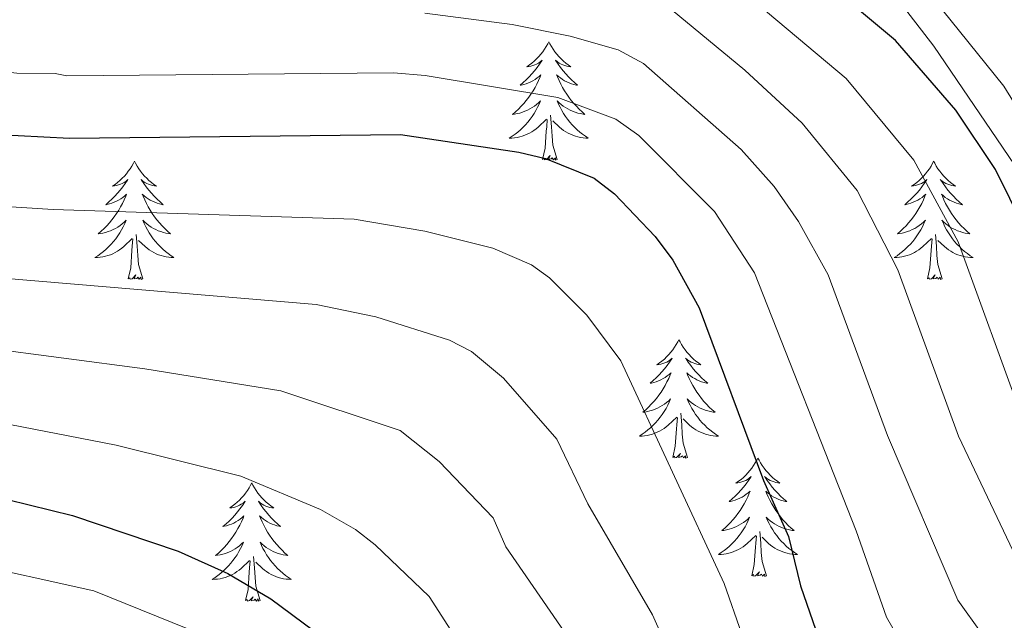
# Model space of a CAD drawing. Extents: x 605789 to 610291, y 784592 to 787632.
# Drawn here: x 607105 to 607204, y 785116 to 785177 of the extents above; entities that cross this region are included whole.
import ezdxf

# ---------------------------------------------------------------- set-up
doc = ezdxf.new("R2010")
doc.units = 0
doc.header["$MEASUREMENT"] = 0
doc.linetypes.add('DGN Style 3', pattern=[59.469592, 42.47828, -16.991312])
for name, color, linetype in [('Nivel 21', 7, 'Continuous'), ('Nivel 36', 7, 'Continuous'), ('Nivel 4', 7, 'Continuous'), ('Nivel 5', 7, 'Continuous'), ('Nivel 61', 7, 'Continuous'), ('Nivel 63', 7, 'Continuous')]:
    doc.layers.add(name, color=color, linetype=linetype)

msp = doc.modelspace()

# ---------------------------------------------------------------- linework, layer by layer
at = {"layer": 'Nivel 21', "color": 19, "linetype": 'DGN Style 3', "lineweight": 0}
msp.add_polyline3d([(607193.488, 785178.227, 349.12), (607196.796, 785173.986, 348.9), (607206.055, 785160.357, 348.9)], dxfattribs=at)
at = {"layer": 'Nivel 36', "color": 92, "linetype": 'Continuous', "lineweight": 0, "flags": 128}
for points in [[(607158.004, 785174.425), (607157.893, 785174.206), (607157.738, 785173.931), (607157.57, 785173.665), (607157.388, 785173.408), (607157.194, 785173.16), (607156.987, 785172.922), (607156.768, 785172.696), (607156.538, 785172.48), (607156.298, 785172.277), (607156.047, 785172.086), (607155.787, 785171.908), (607155.986, 785171.931), (607156.189, 785171.969), (607156.388, 785172.024), (607156.583, 785172.093), (607156.772, 785172.178), (607156.953, 785172.277), (607157.127, 785172.389), (607157.332, 785172.58), (607157.291, 785172.515), (607157.061, 785172.17), (607156.818, 785171.834), (607156.562, 785171.508), (607156.294, 785171.192), (607156.014, 785170.887), (607155.722, 785170.593), (607155.419, 785170.31), (607155.106, 785170.039), (607155.23, 785170.062), (607155.476, 785170.12), (607155.718, 785170.193), (607155.954, 785170.281), (607156.185, 785170.384), (607156.408, 785170.502), (607156.624, 785170.633), (607156.831, 785170.778), (607157.028, 785170.935), (607157.215, 785171.105), (607157.127, 785170.883), (607156.971, 785170.522), (607156.8, 785170.168), (607156.615, 785169.821), (607156.415, 785169.481), (607156.203, 785169.15), (607155.976, 785168.828), (607155.737, 785168.516), (607155.486, 785168.213), (607155.222, 785167.921), (607154.947, 785167.64), (607154.66, 785167.37), (607154.363, 785167.112), (607154.559, 785167.137), (607154.826, 785167.184), (607155.089, 785167.247), (607155.348, 785167.326), (607155.603, 785167.42), (607155.851, 785167.528), (607156.092, 785167.651), (607156.326, 785167.789), (607156.551, 785167.939), (607156.767, 785168.103), (607156.973, 785168.279), (607157.168, 785168.467), (607157.027, 785168.14), (607156.872, 785167.819), (607156.703, 785167.505), (607156.52, 785167.2), (607156.323, 785166.903), (607156.113, 785166.615), (607155.89, 785166.337), (607155.655, 785166.069), (607155.409, 785165.811), (607155.151, 785165.566), (607154.882, 785165.332), (607154.603, 785165.11), (607154.314, 785164.901), (607154.024, 785164.71), (607154.289, 785164.719), (607154.552, 785164.744), (607154.814, 785164.785), (607155.073, 785164.842), (607155.328, 785164.914), (607155.578, 785165.001), (607155.822, 785165.104), (607156.06, 785165.22), (607156.29, 785165.351), (607156.512, 785165.496), (607156.725, 785165.654), (607156.928, 785165.824), (607157.776, 785166.623)], [(607158.004, 785174.425), (607158.115, 785174.206), (607158.27, 785173.931), (607158.438, 785173.665), (607158.62, 785173.408), (607158.814, 785173.16), (607159.021, 785172.922), (607159.24, 785172.696), (607159.47, 785172.48), (607159.71, 785172.277), (607159.961, 785172.086), (607160.221, 785171.908), (607160.022, 785171.931), (607159.819, 785171.969), (607159.62, 785172.024), (607159.425, 785172.093), (607159.236, 785172.178), (607159.055, 785172.277), (607158.881, 785172.389), (607158.676, 785172.58), (607158.717, 785172.515), (607158.947, 785172.17), (607159.19, 785171.834), (607159.446, 785171.508), (607159.714, 785171.192), (607159.994, 785170.887), (607160.286, 785170.593), (607160.589, 785170.31), (607160.902, 785170.039), (607160.778, 785170.062), (607160.532, 785170.12), (607160.29, 785170.193), (607160.054, 785170.281), (607159.823, 785170.384), (607159.6, 785170.502), (607159.384, 785170.633), (607159.177, 785170.778), (607158.98, 785170.935), (607158.793, 785171.105), (607158.881, 785170.883), (607159.037, 785170.522), (607159.208, 785170.168), (607159.393, 785169.821), (607159.593, 785169.481), (607159.805, 785169.15), (607160.032, 785168.828), (607160.271, 785168.516), (607160.522, 785168.213), (607160.786, 785167.921), (607161.061, 785167.64), (607161.348, 785167.37), (607161.645, 785167.112), (607161.449, 785167.137), (607161.182, 785167.184), (607160.919, 785167.247), (607160.66, 785167.326), (607160.405, 785167.42), (607160.157, 785167.528), (607159.916, 785167.651), (607159.682, 785167.789), (607159.457, 785167.939), (607159.241, 785168.103), (607159.035, 785168.279), (607158.84, 785168.467), (607158.981, 785168.14), (607159.136, 785167.819), (607159.305, 785167.505), (607159.488, 785167.2), (607159.685, 785166.903), (607159.895, 785166.615), (607160.118, 785166.337), (607160.353, 785166.069), (607160.599, 785165.811), (607160.857, 785165.566), (607161.126, 785165.332), (607161.405, 785165.11), (607161.694, 785164.901), (607161.984, 785164.71), (607161.719, 785164.719), (607161.456, 785164.744), (607161.194, 785164.785), (607160.935, 785164.842), (607160.68, 785164.914), (607160.43, 785165.001), (607160.186, 785165.104), (607159.948, 785165.22), (607159.718, 785165.351), (607159.496, 785165.496), (607159.283, 785165.654), (607159.08, 785165.824), (607158.422, 785166.444)], [(607157.385, 785162.574), (607157.63, 785163.692), (607157.743, 785165.434), (607157.791, 785165.867), (607157.854, 785166.59)], [(607158.855, 785162.574), (607158.426, 785164.014), (607158.335, 785164.918), (607158.289, 785165.867), (607158.187, 785167.031)], [(607158.855, 785162.574), (607158.681, 785162.506), (607158.662, 785162.745), (607158.472, 785162.523), (607158.351, 785162.726), (607158.23, 785162.618), (607157.96, 785162.564), (607158.156, 785162.957), (607157.771, 785162.577), (607157.583, 785162.523), (607157.542, 785162.685), (607157.385, 785162.574)], [(607116.265, 785162.4), (607116.154, 785162.181), (607115.999, 785161.906), (607115.831, 785161.64), (607115.649, 785161.383), (607115.455, 785161.135), (607115.248, 785160.897), (607115.029, 785160.671), (607114.799, 785160.455), (607114.559, 785160.252), (607114.308, 785160.061), (607114.048, 785159.883), (607114.247, 785159.906), (607114.45, 785159.944), (607114.649, 785159.999), (607114.844, 785160.068), (607115.033, 785160.153), (607115.214, 785160.252), (607115.388, 785160.364), (607115.593, 785160.555), (607115.552, 785160.49), (607115.322, 785160.145), (607115.079, 785159.809), (607114.823, 785159.483), (607114.555, 785159.167), (607114.275, 785158.862), (607113.983, 785158.568), (607113.68, 785158.285), (607113.367, 785158.014), (607113.491, 785158.037), (607113.737, 785158.095), (607113.979, 785158.168), (607114.215, 785158.256), (607114.446, 785158.359), (607114.669, 785158.477), (607114.885, 785158.608), (607115.092, 785158.753), (607115.289, 785158.91), (607115.476, 785159.08), (607115.388, 785158.858), (607115.232, 785158.497), (607115.061, 785158.143), (607114.876, 785157.796), (607114.676, 785157.456), (607114.464, 785157.125), (607114.237, 785156.803), (607113.998, 785156.491), (607113.747, 785156.188), (607113.483, 785155.896), (607113.208, 785155.615), (607112.921, 785155.345), (607112.624, 785155.087), (607112.82, 785155.112), (607113.087, 785155.159), (607113.35, 785155.222), (607113.609, 785155.301), (607113.864, 785155.395), (607114.112, 785155.503), (607114.353, 785155.626), (607114.587, 785155.764), (607114.812, 785155.914), (607115.028, 785156.078), (607115.234, 785156.254), (607115.429, 785156.442), (607115.288, 785156.115), (607115.133, 785155.794), (607114.964, 785155.48), (607114.781, 785155.175), (607114.584, 785154.878), (607114.374, 785154.59), (607114.151, 785154.312), (607113.916, 785154.044), (607113.67, 785153.786), (607113.412, 785153.541), (607113.143, 785153.307), (607112.864, 785153.085), (607112.575, 785152.876), (607112.285, 785152.685), (607112.55, 785152.694), (607112.813, 785152.719), (607113.075, 785152.76), (607113.334, 785152.817), (607113.589, 785152.889), (607113.839, 785152.976), (607114.083, 785153.079), (607114.321, 785153.195), (607114.551, 785153.326), (607114.773, 785153.471), (607114.986, 785153.629), (607115.189, 785153.799), (607116.037, 785154.598)], [(607116.265, 785162.4), (607116.376, 785162.181), (607116.531, 785161.906), (607116.699, 785161.64), (607116.881, 785161.383), (607117.075, 785161.135), (607117.282, 785160.897), (607117.501, 785160.671), (607117.731, 785160.455), (607117.971, 785160.252), (607118.222, 785160.061), (607118.482, 785159.883), (607118.283, 785159.906), (607118.08, 785159.944), (607117.881, 785159.999), (607117.686, 785160.068), (607117.497, 785160.153), (607117.316, 785160.252), (607117.142, 785160.364), (607116.937, 785160.555), (607116.978, 785160.49), (607117.208, 785160.145), (607117.451, 785159.809), (607117.707, 785159.483), (607117.975, 785159.167), (607118.255, 785158.862), (607118.547, 785158.568), (607118.85, 785158.285), (607119.163, 785158.014), (607119.039, 785158.037), (607118.793, 785158.095), (607118.551, 785158.168), (607118.315, 785158.256), (607118.084, 785158.359), (607117.861, 785158.477), (607117.645, 785158.608), (607117.438, 785158.753), (607117.241, 785158.91), (607117.054, 785159.08), (607117.142, 785158.858), (607117.298, 785158.497), (607117.469, 785158.143), (607117.654, 785157.796), (607117.854, 785157.456), (607118.066, 785157.125), (607118.293, 785156.803), (607118.532, 785156.491), (607118.783, 785156.188), (607119.047, 785155.896), (607119.322, 785155.615), (607119.609, 785155.345), (607119.906, 785155.087), (607119.71, 785155.112), (607119.443, 785155.159), (607119.18, 785155.222), (607118.921, 785155.301), (607118.666, 785155.395), (607118.418, 785155.503), (607118.177, 785155.626), (607117.943, 785155.764), (607117.718, 785155.914), (607117.502, 785156.078), (607117.296, 785156.254), (607117.101, 785156.442), (607117.242, 785156.115), (607117.397, 785155.794), (607117.566, 785155.48), (607117.749, 785155.175), (607117.946, 785154.878), (607118.156, 785154.59), (607118.379, 785154.312), (607118.614, 785154.044), (607118.86, 785153.786), (607119.118, 785153.541), (607119.387, 785153.307), (607119.666, 785153.085), (607119.955, 785152.876), (607120.245, 785152.685), (607119.98, 785152.694), (607119.717, 785152.719), (607119.455, 785152.76), (607119.196, 785152.817), (607118.941, 785152.889), (607118.691, 785152.976), (607118.447, 785153.079), (607118.209, 785153.195), (607117.979, 785153.326), (607117.757, 785153.471), (607117.544, 785153.629), (607117.341, 785153.799), (607116.683, 785154.419)], [(607196.77, 785162.4), (607196.659, 785162.181), (607196.504, 785161.906), (607196.336, 785161.64), (607196.154, 785161.383), (607195.96, 785161.135), (607195.753, 785160.897), (607195.534, 785160.671), (607195.304, 785160.455), (607195.064, 785160.252), (607194.813, 785160.061), (607194.553, 785159.883), (607194.752, 785159.906), (607194.955, 785159.944), (607195.154, 785159.999), (607195.349, 785160.068), (607195.538, 785160.153), (607195.719, 785160.252), (607195.893, 785160.364), (607196.098, 785160.555), (607196.057, 785160.49), (607195.827, 785160.145), (607195.584, 785159.809), (607195.328, 785159.483), (607195.06, 785159.167), (607194.78, 785158.862), (607194.488, 785158.568), (607194.185, 785158.285), (607193.872, 785158.014), (607193.996, 785158.037), (607194.242, 785158.095), (607194.484, 785158.168), (607194.72, 785158.256), (607194.951, 785158.359), (607195.174, 785158.477), (607195.39, 785158.608), (607195.597, 785158.753), (607195.794, 785158.91), (607195.981, 785159.08), (607195.893, 785158.858), (607195.737, 785158.497), (607195.566, 785158.143), (607195.381, 785157.796), (607195.181, 785157.456), (607194.969, 785157.125), (607194.742, 785156.803), (607194.503, 785156.491), (607194.252, 785156.188), (607193.988, 785155.896), (607193.713, 785155.615), (607193.426, 785155.345), (607193.129, 785155.087), (607193.325, 785155.112), (607193.592, 785155.159), (607193.855, 785155.222), (607194.114, 785155.301), (607194.369, 785155.395), (607194.617, 785155.503), (607194.858, 785155.626), (607195.092, 785155.764), (607195.317, 785155.914), (607195.533, 785156.078), (607195.739, 785156.254), (607195.934, 785156.442), (607195.793, 785156.115), (607195.638, 785155.794), (607195.469, 785155.48), (607195.286, 785155.175), (607195.089, 785154.878), (607194.879, 785154.59), (607194.656, 785154.312), (607194.421, 785154.044), (607194.175, 785153.786), (607193.917, 785153.541), (607193.648, 785153.307), (607193.369, 785153.085), (607193.08, 785152.876), (607192.79, 785152.685), (607193.055, 785152.694), (607193.318, 785152.719), (607193.58, 785152.76), (607193.839, 785152.817), (607194.094, 785152.889), (607194.344, 785152.976), (607194.588, 785153.079), (607194.826, 785153.195), (607195.056, 785153.326), (607195.278, 785153.471), (607195.491, 785153.629), (607195.694, 785153.799), (607196.542, 785154.598)], [(607196.77, 785162.4), (607196.881, 785162.181), (607197.036, 785161.906), (607197.204, 785161.64), (607197.386, 785161.383), (607197.58, 785161.135), (607197.787, 785160.897), (607198.006, 785160.671), (607198.236, 785160.455), (607198.476, 785160.252), (607198.727, 785160.061), (607198.987, 785159.883), (607198.788, 785159.906), (607198.585, 785159.944), (607198.386, 785159.999), (607198.191, 785160.068), (607198.002, 785160.153), (607197.821, 785160.252), (607197.647, 785160.364), (607197.442, 785160.555), (607197.483, 785160.49), (607197.713, 785160.145), (607197.956, 785159.809), (607198.212, 785159.483), (607198.48, 785159.167), (607198.76, 785158.862), (607199.052, 785158.568), (607199.355, 785158.285), (607199.668, 785158.014), (607199.544, 785158.037), (607199.298, 785158.095), (607199.056, 785158.168), (607198.82, 785158.256), (607198.589, 785158.359), (607198.366, 785158.477), (607198.15, 785158.608), (607197.943, 785158.753), (607197.746, 785158.91), (607197.559, 785159.08), (607197.647, 785158.858), (607197.803, 785158.497), (607197.974, 785158.143), (607198.159, 785157.796), (607198.359, 785157.456), (607198.571, 785157.125), (607198.798, 785156.803), (607199.037, 785156.491), (607199.288, 785156.188), (607199.552, 785155.896), (607199.827, 785155.615), (607200.114, 785155.345), (607200.411, 785155.087), (607200.215, 785155.112), (607199.948, 785155.159), (607199.685, 785155.222), (607199.426, 785155.301), (607199.171, 785155.395), (607198.923, 785155.503), (607198.682, 785155.626), (607198.448, 785155.764), (607198.223, 785155.914), (607198.007, 785156.078), (607197.801, 785156.254), (607197.606, 785156.442), (607197.747, 785156.115), (607197.902, 785155.794), (607198.071, 785155.48), (607198.254, 785155.175), (607198.451, 785154.878), (607198.661, 785154.59), (607198.884, 785154.312), (607199.119, 785154.044), (607199.365, 785153.786), (607199.623, 785153.541), (607199.892, 785153.307), (607200.171, 785153.085), (607200.46, 785152.876), (607200.75, 785152.685), (607200.485, 785152.694), (607200.222, 785152.719), (607199.96, 785152.76), (607199.701, 785152.817), (607199.446, 785152.889), (607199.196, 785152.976), (607198.952, 785153.079), (607198.714, 785153.195), (607198.484, 785153.326), (607198.262, 785153.471), (607198.049, 785153.629), (607197.846, 785153.799), (607197.188, 785154.419)], [(607115.646, 785150.549), (607115.891, 785151.667), (607116.004, 785153.409), (607116.052, 785153.842), (607116.115, 785154.565)], [(607117.116, 785150.549), (607116.687, 785151.989), (607116.596, 785152.893), (607116.55, 785153.842), (607116.448, 785155.006)], [(607196.151, 785150.549), (607196.396, 785151.667), (607196.509, 785153.409), (607196.557, 785153.842), (607196.62, 785154.565)], [(607197.621, 785150.549), (607197.192, 785151.989), (607197.101, 785152.893), (607197.055, 785153.842), (607196.953, 785155.006)], [(607117.116, 785150.549), (607116.942, 785150.481), (607116.923, 785150.72), (607116.733, 785150.498), (607116.612, 785150.701), (607116.491, 785150.593), (607116.221, 785150.539), (607116.417, 785150.932), (607116.032, 785150.552), (607115.844, 785150.498), (607115.803, 785150.66), (607115.646, 785150.549)], [(607197.621, 785150.549), (607197.447, 785150.481), (607197.428, 785150.72), (607197.238, 785150.498), (607197.117, 785150.701), (607196.996, 785150.593), (607196.726, 785150.539), (607196.922, 785150.932), (607196.537, 785150.552), (607196.349, 785150.498), (607196.308, 785150.66), (607196.151, 785150.549)], [(607171.112, 785144.414), (607171.001, 785144.195), (607170.846, 785143.92), (607170.678, 785143.654), (607170.496, 785143.397), (607170.302, 785143.149), (607170.095, 785142.911), (607169.876, 785142.685), (607169.646, 785142.469), (607169.406, 785142.266), (607169.155, 785142.075), (607168.895, 785141.897), (607169.094, 785141.92), (607169.297, 785141.958), (607169.496, 785142.013), (607169.691, 785142.082), (607169.88, 785142.167), (607170.061, 785142.266), (607170.235, 785142.378), (607170.44, 785142.569), (607170.399, 785142.504), (607170.169, 785142.159), (607169.926, 785141.823), (607169.67, 785141.497), (607169.402, 785141.181), (607169.122, 785140.876), (607168.83, 785140.582), (607168.527, 785140.299), (607168.214, 785140.028), (607168.338, 785140.051), (607168.584, 785140.109), (607168.826, 785140.182), (607169.062, 785140.27), (607169.293, 785140.373), (607169.516, 785140.491), (607169.732, 785140.622), (607169.939, 785140.767), (607170.136, 785140.924), (607170.323, 785141.094), (607170.235, 785140.872), (607170.079, 785140.511), (607169.908, 785140.157), (607169.723, 785139.81), (607169.523, 785139.47), (607169.311, 785139.139), (607169.084, 785138.817), (607168.845, 785138.505), (607168.594, 785138.202), (607168.33, 785137.91), (607168.055, 785137.629), (607167.768, 785137.359), (607167.471, 785137.101), (607167.667, 785137.126), (607167.934, 785137.173), (607168.197, 785137.236), (607168.456, 785137.315), (607168.711, 785137.409), (607168.959, 785137.517), (607169.2, 785137.64), (607169.434, 785137.778), (607169.659, 785137.928), (607169.875, 785138.092), (607170.081, 785138.268), (607170.276, 785138.456), (607170.135, 785138.129), (607169.98, 785137.808), (607169.811, 785137.494), (607169.628, 785137.189), (607169.431, 785136.892), (607169.221, 785136.604), (607168.998, 785136.326), (607168.763, 785136.058), (607168.517, 785135.8), (607168.259, 785135.555), (607167.99, 785135.321), (607167.711, 785135.099), (607167.422, 785134.89), (607167.132, 785134.699), (607167.397, 785134.708), (607167.66, 785134.733), (607167.922, 785134.774), (607168.181, 785134.831), (607168.436, 785134.903), (607168.686, 785134.99), (607168.93, 785135.093), (607169.168, 785135.209), (607169.398, 785135.34), (607169.62, 785135.485), (607169.833, 785135.643), (607170.036, 785135.813), (607170.884, 785136.612)], [(607171.112, 785144.414), (607171.223, 785144.195), (607171.378, 785143.92), (607171.546, 785143.654), (607171.728, 785143.397), (607171.922, 785143.149), (607172.129, 785142.911), (607172.348, 785142.685), (607172.578, 785142.469), (607172.818, 785142.266), (607173.069, 785142.075), (607173.329, 785141.897), (607173.13, 785141.92), (607172.927, 785141.958), (607172.728, 785142.013), (607172.533, 785142.082), (607172.344, 785142.167), (607172.163, 785142.266), (607171.989, 785142.378), (607171.784, 785142.569), (607171.825, 785142.504), (607172.055, 785142.159), (607172.298, 785141.823), (607172.554, 785141.497), (607172.822, 785141.181), (607173.102, 785140.876), (607173.394, 785140.582), (607173.697, 785140.299), (607174.01, 785140.028), (607173.886, 785140.051), (607173.64, 785140.109), (607173.398, 785140.182), (607173.162, 785140.27), (607172.931, 785140.373), (607172.708, 785140.491), (607172.492, 785140.622), (607172.285, 785140.767), (607172.088, 785140.924), (607171.901, 785141.094), (607171.989, 785140.872), (607172.145, 785140.511), (607172.316, 785140.157), (607172.501, 785139.81), (607172.701, 785139.47), (607172.913, 785139.139), (607173.14, 785138.817), (607173.379, 785138.505), (607173.63, 785138.202), (607173.894, 785137.91), (607174.169, 785137.629), (607174.456, 785137.359), (607174.753, 785137.101), (607174.557, 785137.126), (607174.29, 785137.173), (607174.027, 785137.236), (607173.768, 785137.315), (607173.513, 785137.409), (607173.265, 785137.517), (607173.024, 785137.64), (607172.79, 785137.778), (607172.565, 785137.928), (607172.349, 785138.092), (607172.143, 785138.268), (607171.948, 785138.456), (607172.089, 785138.129), (607172.244, 785137.808), (607172.413, 785137.494), (607172.596, 785137.189), (607172.793, 785136.892), (607173.003, 785136.604), (607173.226, 785136.326), (607173.461, 785136.058), (607173.707, 785135.8), (607173.965, 785135.555), (607174.234, 785135.321), (607174.513, 785135.099), (607174.802, 785134.89), (607175.092, 785134.699), (607174.827, 785134.708), (607174.564, 785134.733), (607174.302, 785134.774), (607174.043, 785134.831), (607173.788, 785134.903), (607173.538, 785134.99), (607173.294, 785135.093), (607173.056, 785135.209), (607172.826, 785135.34), (607172.604, 785135.485), (607172.391, 785135.643), (607172.188, 785135.813), (607171.53, 785136.433)], [(607171.963, 785132.563), (607171.534, 785134.003), (607171.443, 785134.907), (607171.397, 785135.856), (607171.295, 785137.02)], [(607170.493, 785132.563), (607170.738, 785133.681), (607170.851, 785135.423), (607170.899, 785135.856), (607170.962, 785136.579)], [(607171.963, 785132.563), (607171.789, 785132.495), (607171.77, 785132.734), (607171.58, 785132.512), (607171.459, 785132.715), (607171.338, 785132.607), (607171.068, 785132.553), (607171.264, 785132.946), (607170.879, 785132.566), (607170.691, 785132.512), (607170.65, 785132.674), (607170.493, 785132.563)], [(607179.072, 785132.495), (607178.961, 785132.276), (607178.806, 785132.001), (607178.638, 785131.735), (607178.456, 785131.478), (607178.262, 785131.23), (607178.055, 785130.992), (607177.836, 785130.766), (607177.606, 785130.55), (607177.366, 785130.347), (607177.115, 785130.156), (607176.855, 785129.978), (607177.054, 785130.001), (607177.257, 785130.039), (607177.456, 785130.094), (607177.651, 785130.163), (607177.84, 785130.248), (607178.021, 785130.347), (607178.195, 785130.459), (607178.4, 785130.65), (607178.359, 785130.585), (607178.129, 785130.24), (607177.886, 785129.904), (607177.63, 785129.578), (607177.362, 785129.262), (607177.082, 785128.957), (607176.79, 785128.663), (607176.487, 785128.38), (607176.174, 785128.109), (607176.298, 785128.132), (607176.544, 785128.19), (607176.786, 785128.263), (607177.022, 785128.351), (607177.253, 785128.454), (607177.476, 785128.572), (607177.692, 785128.703), (607177.899, 785128.848), (607178.096, 785129.005), (607178.283, 785129.175), (607178.195, 785128.953), (607178.039, 785128.592), (607177.868, 785128.238), (607177.683, 785127.891), (607177.483, 785127.551), (607177.271, 785127.22), (607177.044, 785126.898), (607176.805, 785126.586), (607176.554, 785126.283), (607176.29, 785125.991), (607176.015, 785125.71), (607175.728, 785125.44), (607175.431, 785125.182), (607175.627, 785125.207), (607175.894, 785125.254), (607176.157, 785125.317), (607176.416, 785125.396), (607176.671, 785125.49), (607176.919, 785125.598), (607177.16, 785125.721), (607177.394, 785125.859), (607177.619, 785126.009), (607177.835, 785126.173), (607178.041, 785126.349), (607178.236, 785126.537), (607178.095, 785126.21), (607177.94, 785125.889), (607177.771, 785125.575), (607177.588, 785125.27), (607177.391, 785124.973), (607177.181, 785124.685), (607176.958, 785124.407), (607176.723, 785124.139), (607176.477, 785123.881), (607176.219, 785123.636), (607175.95, 785123.402), (607175.671, 785123.18), (607175.382, 785122.971), (607175.092, 785122.78), (607175.357, 785122.789), (607175.62, 785122.814), (607175.882, 785122.855), (607176.141, 785122.912), (607176.396, 785122.984), (607176.646, 785123.071), (607176.89, 785123.174), (607177.128, 785123.29), (607177.358, 785123.421), (607177.58, 785123.566), (607177.793, 785123.724), (607177.996, 785123.894), (607178.844, 785124.693)], [(607179.072, 785132.495), (607179.183, 785132.276), (607179.338, 785132.001), (607179.506, 785131.735), (607179.688, 785131.478), (607179.882, 785131.23), (607180.089, 785130.992), (607180.308, 785130.766), (607180.538, 785130.55), (607180.778, 785130.347), (607181.029, 785130.156), (607181.289, 785129.978), (607181.09, 785130.001), (607180.887, 785130.039), (607180.688, 785130.094), (607180.493, 785130.163), (607180.304, 785130.248), (607180.123, 785130.347), (607179.949, 785130.459), (607179.744, 785130.65), (607179.785, 785130.585), (607180.015, 785130.24), (607180.258, 785129.904), (607180.514, 785129.578), (607180.782, 785129.262), (607181.062, 785128.957), (607181.354, 785128.663), (607181.657, 785128.38), (607181.97, 785128.109), (607181.846, 785128.132), (607181.6, 785128.19), (607181.358, 785128.263), (607181.122, 785128.351), (607180.891, 785128.454), (607180.668, 785128.572), (607180.452, 785128.703), (607180.245, 785128.848), (607180.048, 785129.005), (607179.861, 785129.175), (607179.949, 785128.953), (607180.105, 785128.592), (607180.276, 785128.238), (607180.461, 785127.891), (607180.661, 785127.551), (607180.873, 785127.22), (607181.1, 785126.898), (607181.339, 785126.586), (607181.59, 785126.283), (607181.854, 785125.991), (607182.129, 785125.71), (607182.416, 785125.44), (607182.713, 785125.182), (607182.517, 785125.207), (607182.25, 785125.254), (607181.987, 785125.317), (607181.728, 785125.396), (607181.473, 785125.49), (607181.225, 785125.598), (607180.984, 785125.721), (607180.75, 785125.859), (607180.525, 785126.009), (607180.309, 785126.173), (607180.103, 785126.349), (607179.908, 785126.537), (607180.049, 785126.21), (607180.204, 785125.889), (607180.373, 785125.575), (607180.556, 785125.27), (607180.753, 785124.973), (607180.963, 785124.685), (607181.186, 785124.407), (607181.421, 785124.139), (607181.667, 785123.881), (607181.925, 785123.636), (607182.194, 785123.402), (607182.473, 785123.18), (607182.762, 785122.971), (607183.052, 785122.78), (607182.787, 785122.789), (607182.524, 785122.814), (607182.262, 785122.855), (607182.003, 785122.912), (607181.748, 785122.984), (607181.498, 785123.071), (607181.254, 785123.174), (607181.016, 785123.29), (607180.786, 785123.421), (607180.564, 785123.566), (607180.351, 785123.724), (607180.148, 785123.894), (607179.49, 785124.514)], [(607128.082, 785129.987), (607127.971, 785129.768), (607127.816, 785129.493), (607127.648, 785129.227), (607127.466, 785128.97), (607127.272, 785128.722), (607127.065, 785128.484), (607126.846, 785128.258), (607126.616, 785128.042), (607126.376, 785127.839), (607126.125, 785127.648), (607125.865, 785127.47), (607126.064, 785127.493), (607126.267, 785127.531), (607126.466, 785127.586), (607126.661, 785127.655), (607126.85, 785127.74), (607127.031, 785127.839), (607127.205, 785127.951), (607127.41, 785128.142), (607127.369, 785128.077), (607127.139, 785127.732), (607126.896, 785127.396), (607126.64, 785127.07), (607126.372, 785126.754), (607126.092, 785126.449), (607125.8, 785126.155), (607125.497, 785125.872), (607125.184, 785125.601), (607125.308, 785125.624), (607125.554, 785125.682), (607125.796, 785125.755), (607126.032, 785125.843), (607126.263, 785125.946), (607126.486, 785126.064), (607126.702, 785126.195), (607126.909, 785126.34), (607127.106, 785126.497), (607127.293, 785126.667), (607127.205, 785126.445), (607127.049, 785126.084), (607126.878, 785125.73), (607126.693, 785125.383), (607126.493, 785125.043), (607126.281, 785124.712), (607126.054, 785124.39), (607125.815, 785124.078), (607125.564, 785123.775), (607125.3, 785123.483), (607125.025, 785123.202), (607124.738, 785122.932), (607124.441, 785122.674), (607124.637, 785122.699), (607124.904, 785122.746), (607125.167, 785122.809), (607125.426, 785122.888), (607125.681, 785122.982), (607125.929, 785123.09), (607126.17, 785123.213), (607126.404, 785123.351), (607126.629, 785123.501), (607126.845, 785123.665), (607127.051, 785123.841), (607127.246, 785124.029), (607127.105, 785123.702), (607126.95, 785123.381), (607126.781, 785123.067), (607126.598, 785122.762), (607126.401, 785122.465), (607126.191, 785122.177), (607125.968, 785121.899), (607125.733, 785121.631), (607125.487, 785121.373), (607125.229, 785121.128), (607124.96, 785120.894), (607124.681, 785120.672), (607124.392, 785120.463), (607124.102, 785120.272), (607124.367, 785120.281), (607124.63, 785120.306), (607124.892, 785120.347), (607125.151, 785120.404), (607125.406, 785120.476), (607125.656, 785120.563), (607125.9, 785120.666), (607126.138, 785120.782), (607126.368, 785120.913), (607126.59, 785121.058), (607126.803, 785121.216), (607127.006, 785121.386), (607127.854, 785122.185)], [(607128.082, 785129.987), (607128.193, 785129.768), (607128.348, 785129.493), (607128.516, 785129.227), (607128.698, 785128.97), (607128.892, 785128.722), (607129.099, 785128.484), (607129.318, 785128.258), (607129.548, 785128.042), (607129.788, 785127.839), (607130.039, 785127.648), (607130.299, 785127.47), (607130.1, 785127.493), (607129.897, 785127.531), (607129.698, 785127.586), (607129.503, 785127.655), (607129.314, 785127.74), (607129.133, 785127.839), (607128.959, 785127.951), (607128.754, 785128.142), (607128.795, 785128.077), (607129.025, 785127.732), (607129.268, 785127.396), (607129.524, 785127.07), (607129.792, 785126.754), (607130.072, 785126.449), (607130.364, 785126.155), (607130.667, 785125.872), (607130.98, 785125.601), (607130.856, 785125.624), (607130.61, 785125.682), (607130.368, 785125.755), (607130.132, 785125.843), (607129.901, 785125.946), (607129.678, 785126.064), (607129.462, 785126.195), (607129.255, 785126.34), (607129.058, 785126.497), (607128.871, 785126.667), (607128.959, 785126.445), (607129.115, 785126.084), (607129.286, 785125.73), (607129.471, 785125.383), (607129.671, 785125.043), (607129.883, 785124.712), (607130.11, 785124.39), (607130.349, 785124.078), (607130.6, 785123.775), (607130.864, 785123.483), (607131.139, 785123.202), (607131.426, 785122.932), (607131.723, 785122.674), (607131.527, 785122.699), (607131.26, 785122.746), (607130.997, 785122.809), (607130.738, 785122.888), (607130.483, 785122.982), (607130.235, 785123.09), (607129.994, 785123.213), (607129.76, 785123.351), (607129.535, 785123.501), (607129.319, 785123.665), (607129.113, 785123.841), (607128.918, 785124.029), (607129.059, 785123.702), (607129.214, 785123.381), (607129.383, 785123.067), (607129.566, 785122.762), (607129.763, 785122.465), (607129.973, 785122.177), (607130.196, 785121.899), (607130.431, 785121.631), (607130.677, 785121.373), (607130.935, 785121.128), (607131.204, 785120.894), (607131.483, 785120.672), (607131.772, 785120.463), (607132.062, 785120.272), (607131.797, 785120.281), (607131.534, 785120.306), (607131.272, 785120.347), (607131.013, 785120.404), (607130.758, 785120.476), (607130.508, 785120.563), (607130.264, 785120.666), (607130.026, 785120.782), (607129.796, 785120.913), (607129.574, 785121.058), (607129.361, 785121.216), (607129.158, 785121.386), (607128.5, 785122.006)], [(607179.923, 785120.644), (607179.494, 785122.084), (607179.403, 785122.988), (607179.357, 785123.937), (607179.255, 785125.101)], [(607178.453, 785120.644), (607178.698, 785121.762), (607178.811, 785123.504), (607178.859, 785123.937), (607178.922, 785124.66)], [(607127.463, 785118.136), (607127.708, 785119.254), (607127.821, 785120.996), (607127.869, 785121.429), (607127.932, 785122.152)], [(607128.933, 785118.136), (607128.504, 785119.576), (607128.413, 785120.48), (607128.367, 785121.429), (607128.265, 785122.593)], [(607179.923, 785120.644), (607179.749, 785120.576), (607179.73, 785120.815), (607179.54, 785120.593), (607179.419, 785120.796), (607179.298, 785120.688), (607179.028, 785120.634), (607179.224, 785121.027), (607178.839, 785120.647), (607178.651, 785120.593), (607178.61, 785120.755), (607178.453, 785120.644)], [(607128.933, 785118.136), (607128.759, 785118.068), (607128.74, 785118.307), (607128.55, 785118.085), (607128.429, 785118.288), (607128.308, 785118.18), (607128.038, 785118.126), (607128.234, 785118.519), (607127.849, 785118.139), (607127.661, 785118.085), (607127.62, 785118.247), (607127.463, 785118.136)]]:
    msp.add_lwpolyline(points, dxfattribs=at)
at = {"layer": 'Nivel 4', "color": 25, "linetype": 'Continuous', "lineweight": 30, "flags": 128}
for points, elevation in [([(607205.878, 785155.713), (607202.99, 785161.549), (607198.988, 785167.53), (607192.934, 785174.545), (607175.001, 785189.509)], 350), ([(607058.088, 785177.176), (607060.644, 785174.589), (607065.162, 785171.508), (607071.411, 785168.162), (607078.095, 785166.646), (607083.83, 785166.056), (607109.717, 785164.701), (607143.068, 785165.071), (607154.971, 785163.313), (607157.679, 785162.668), (607162.563, 785160.696), (607164.606, 785159.098), (607168.705, 785154.822), (607170.487, 785152.412), (607173.139, 785147.634), (607179.646, 785130.231), (607182.139, 785124.587), (607183.371, 785119.616), (607185.504, 785113.416), (607192.263, 785100.662), (607219.859, 785059.915)], 375), ([(607099.069, 785129.403), (607110.028, 785126.698), (607120.668, 785123.101), (607125.688, 785120.856), (607130, 785118.326), (607134.302, 785115.135), (607139.511, 785110.614), (607150.546, 785099.007), (607158.055, 785090.018), (607167.497, 785074.998), (607179.566, 785053.103), (607183.993, 785045.755), (607195.255, 785022.77), (607197.689, 785018.425), (607199.06, 785012.841), (607199.041, 785007.434)], 400)]:
    msp.add_lwpolyline(points, dxfattribs=dict(at, elevation=elevation))
at = {"layer": 'Nivel 5', "color": 25, "linetype": 'Continuous', "lineweight": 0, "flags": 128}
for points, elevation in [([(607172.101, 785184.062), (607187.958, 785170.733), (607194.788, 785162.51), (607199.246, 785154.283), (607205.776, 785136.281)], 355), ([(607214.277, 785082.785), (607197.989, 785106.111), (607192.007, 785116.46), (607188.951, 785125.178), (607178.737, 785151.136), (607174.692, 785157.322), (607167.062, 785164.97), (607164.755, 785166.613), (607158.918, 785168.825), (607145.533, 785171.032), (607142.366, 785171.294), (607109.467, 785170.978), (607108.286, 785171.215), (607104.428, 785171.266), (607095.008, 785172.291), (607083.419, 785173.856), (607073.512, 785176.38), (607066.594, 785180.914)], 370), ([(607196.716, 785178.808), (607203.831, 785169.956), (607207.643, 785163.801)], 345), ([(607145.518, 785177.302), (607154.326, 785176.165), (607160.157, 785174.983), (607164.995, 785173.603), (607167.538, 785172.221), (607177.365, 785163.571), (607180.698, 785159.844), (607183.171, 785156.316), (607186.145, 785150.934), (607192.13, 785134.763), (607199.212, 785118.179), (607204.092, 785111.32)], 365), ([(607205.42, 785121.763), (607199.286, 785134.703), (607193.163, 785151.448), (607189.057, 785159.458), (607183.518, 785166.233), (607177.753, 785171.578), (607169.662, 785178.258)], 360), ([(607047.83, 785176.743), (607049.333, 785172.863), (607052.853, 785169.718), (607056.309, 785167.16), (607058.937, 785166.393), (607068.515, 785161.444), (607077.298, 785159.488), (607108.072, 785157.521), (607138.402, 785156.544), (607145.527, 785155.351), (607152.374, 785153.621), (607156.266, 785151.97), (607158.086, 785150.645), (607161.824, 785146.884), (607165.262, 785142.303), (607175.659, 785119.876), (607177.441, 785114.741)], 380), ([(607208.125, 785047.788), (607203.301, 785060.814), (607199.794, 785068.562), (607197.403, 785073.037), (607195.391, 785075.465), (607189.308, 785080.51), (607187.622, 785082.382), (607180.176, 785093.864), (607175.929, 785101.406), (607171.518, 785109.846), (607168.448, 785116.692), (607161.952, 785127.885), (607158.824, 785134.381), (607153.429, 785140.526), (607150.211, 785143.221), (607147.998, 785144.369), (607140.567, 785146.727), (607134.577, 785147.96), (607091.819, 785151.554)], 385), ([(607206.874, 785025.47), (607197.939, 785045.37), (607195.899, 785050.79), (607189.721, 785062.372), (607184.07, 785074.161), (607181.498, 785078.859), (607173.729, 785091.121), (607162.59, 785110.581), (607153.662, 785123.548), (607152.386, 785126.458), (607146.971, 785132.143), (607143.025, 785135.274), (607130.997, 785139.276), (607117.324, 785141.485), (607100.962, 785143.645)], 390), ([(607102.48, 785136.11), (607114.41, 785133.8), (607126.973, 785130.678), (607134.994, 785127.323), (607138.526, 785125.288), (607140.503, 785123.756), (607145.948, 785118.536), (607148.139, 785115.163), (607156.568, 785104.794), (607163.544, 785094.697), (607179.043, 785066.688), (607198.155, 785026.863)], 395), ([(607098.823, 785122.07), (607112.18, 785119.112), (607124.795, 785114.031), (607127.06, 785112.705), (607131.102, 785109.509), (607141.018, 785100.256), (607146.618, 785094.512), (607151.432, 785087.999), (607167.432, 785061.943), (607178.186, 785042.876), (607186.316, 785026.141), (607192.288, 785013.112), (607193.666, 785007.348)], 405)]:
    msp.add_lwpolyline(points, dxfattribs=dict(at, elevation=elevation))
at = {"layer": 'Nivel 61', "color": 19, "linetype": 'Continuous', "lineweight": 0}
msp.add_3dface([(606722.78, 784999.85), (606686.47, 787313.46), (610070.14, 787367.36), (610107.6, 785053.75)], dxfattribs=at)
at = {"layer": 'Nivel 63', "color": 7, "linetype": 'Continuous', "lineweight": 0}
msp.add_3dface([(605836.691, 784591.896), (610291.12, 784662.828), (610243.831, 787632.463), (605789.402, 787561.53)], dxfattribs=at)

doc.saveas('drawing.dxf')
